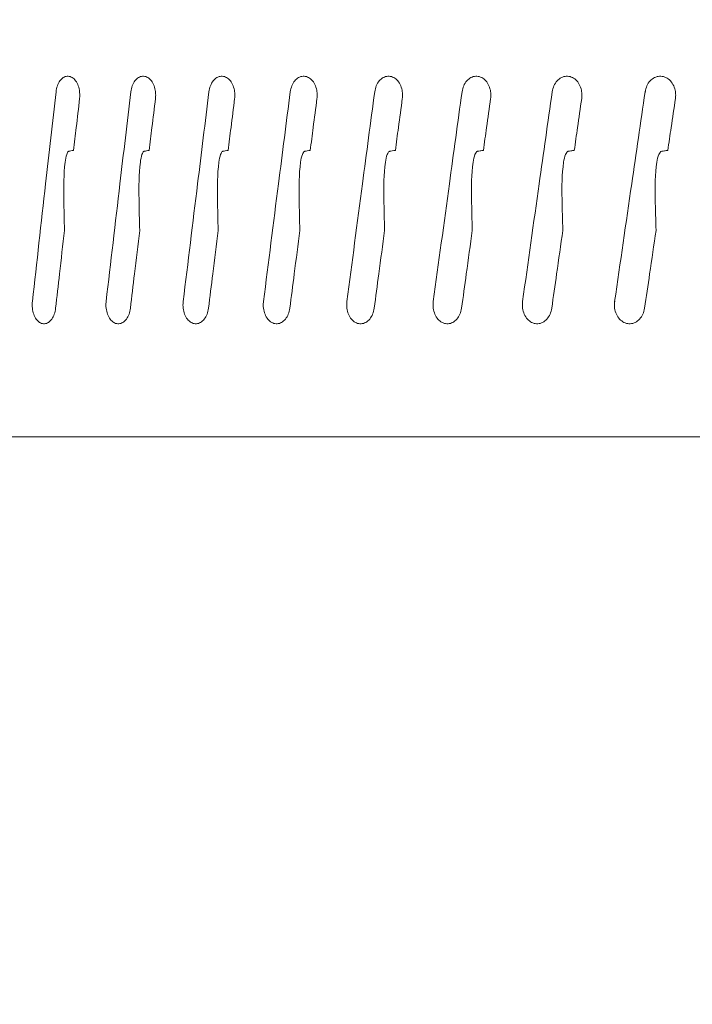
# Model space of a CAD drawing. Extents: x -23 to 225, y -11 to 180.
# Drawn here: x 148 to 148, y 94 to 95 of the extents above; entities that cross this region are included whole.
import ezdxf

# ---------------------------------------------------------------- set-up
doc = ezdxf.new("R2010")
doc.units = 0
doc.header["$LTSCALE"] = 8
doc.header["$MEASUREMENT"] = 0
doc.header["$PDSIZE"] = -1
doc.layers.get('0').update_dxf_attribs({"linetype": 'CONTINUOUS'})
doc.layers.get('Defpoints').update_dxf_attribs({"linetype": 'CONTINUOUS'})
doc.styles.add('SIM1', font='ROMANS')
doc.styles.add('SLDTEXTSTYLE1', font='TXT', dxfattribs={"width": 0.75})
doc.dimstyles.new('SLDDIMSTYLE0', dxfattribs={"dimtxt": 0.125, "dimasz": 0.13, "dimexe": 0, "dimexo": 0.0625, "dimgap": 0.03125, "dimtad": 0, "dimtih": 1, "dimtoh": 1, "dimlfac": 16, "dimrnd": 1e-09, "dimzin": 12, "dimdsep": 46, "dimlunit": 5, "dimtxsty": 'SLDTEXTSTYLE1', "dimsah": 1, "dimcen": 0.09, "dimadec": 0, "dimazin": 0, "dimtfac": 1, "dimtofl": 0, "dimtmove": 0, "dimatfit": 3, "dimfxl": 1, "dimfrac": 2, "dimtolj": 1, "dimtzin": 12, "dimarcsym": 0})

# ---------------------------------------------------------------- blocks, each defined once
blk = doc.blocks.new('*D11')
at = {"color": 0, "linetype": 'Continuous', "lineweight": -2}
for p, q in [((157.01097, 50.75809), (157.01097, 114.58161)), ((168.82514, 96.0158), (168.82514, 114.58161)), ((157.01097, 112.58161), (148.15164, 112.58161)), ((165.82514, 112.58161), (160.01097, 112.58161))]:
    blk.add_line(p, q, dxfattribs=at)
at = {"color": 0, "linetype": 'Continuous'}
for points in [[(160.01097, 113.08161), (160.01097, 112.08161), (157.01097, 112.58161)], [(165.82514, 113.08161), (165.82514, 112.08161), (168.82514, 112.58161)]]:
    blk.add_solid(points, dxfattribs=at)
at = {"layer": 'Defpoints', "color": 0, "linetype": 'Continuous'}
for p in [(157.01097, 112.58161), (168.82514, 95.0158), (157.01097, 49.75809)]:
    blk.add_point(p, dxfattribs=at)
at = {"color": 0, "linetype": 'Continuous', "insert": (138.27277, 112.58161), "char_height": 2.2, "attachment_point": 5, "style": 'SIM1'}
blk.add_mtext('\\A1;11.81 [300]', dxfattribs=at)
blk = doc.blocks.new('A$C347C52EB')
at = {"color": 7, "linetype": 'Continuous', "lineweight": 15}
for p, q in [((2.86053, 70.3302), (2.86084, 70.3302)), ((2.92135, 70.3302), (2.92156, 70.3302)), ((2.98485, 70.3302), (2.98501, 70.3302)), ((3.05095, 70.3302), (3.0511, 70.3302)), ((3.11955, 70.3302), (3.11973, 70.3302)), ((3.19056, 70.3302), (3.1908, 70.3302)), ((3.26387, 70.3302), (3.2642, 70.3302)), ((3.33938, 70.3302), (3.33982, 70.3302)), ((2.84134, 70.15972), (2.84168, 70.15972)), ((2.90127, 70.15972), (2.9015, 70.15972)), ((2.96391, 70.15972), (2.96407, 70.15972)), ((3.02917, 70.15972), (3.02932, 70.15972)), ((3.09697, 70.15972), (3.09713, 70.15972)), ((3.1672, 70.15972), (3.16742, 70.15972)), ((3.23977, 70.15972), (3.24007, 70.15972)), ((3.31458, 70.15972), (3.31498, 70.15972)), ((2.3026, 70.04974), (7.33646, 70.04974))]:
    blk.add_line(p, q, dxfattribs=at)
for points, knots in [([(2.86053, 70.3302), (2.86083, 70.33187), (2.86143, 70.33522), (2.86359, 70.33928), (2.8664, 70.34203), (2.86966, 70.34314), (2.87297, 70.34248), (2.87596, 70.34012), (2.87828, 70.33634), (2.87964, 70.33189), (2.87979, 70.32881), (2.87986, 70.32746)], [0, 0, 0, 0, 0.113851, 0.22769, 0.341541, 0.455378, 0.569228, 0.683074, 0.796927, 0.910774, 1, 1, 1, 1]), ([(2.92135, 70.3302), (2.92166, 70.33187), (2.92229, 70.33522), (2.92454, 70.33928), (2.92749, 70.34203), (2.93089, 70.34314), (2.93435, 70.34248), (2.93748, 70.34012), (2.9399, 70.33634), (2.94132, 70.33189), (2.94148, 70.32881), (2.94155, 70.32746)], [0, 0, 0, 0, 0.113852, 0.227687, 0.341537, 0.455385, 0.569229, 0.683074, 0.796926, 0.910774, 1, 1, 1, 1]), ([(2.98485, 70.3302), (2.98518, 70.33187), (2.98583, 70.33522), (2.98818, 70.33928), (2.99125, 70.34203), (2.9948, 70.34314), (2.9984, 70.34248), (3.00166, 70.34012), (3.00419, 70.33634), (3.00566, 70.33189), (3.00583, 70.32881), (3.0059, 70.32746)], [0, 0, 0, 0, 0.1138546, 0.2276864, 0.3415453, 0.455385, 0.5692267, 0.6830763, 0.7969277, 0.9107727, 1, 1, 1, 1]), ([(3.05095, 70.3302), (3.05129, 70.33187), (3.05196, 70.33522), (3.05441, 70.33928), (3.0576, 70.34203), (3.06129, 70.34314), (3.06503, 70.34248), (3.06842, 70.34012), (3.07104, 70.33634), (3.07257, 70.33189), (3.07274, 70.32881), (3.07282, 70.32746)], [0, 0, 0, 0, 0.113852, 0.227688, 0.341541, 0.455376, 0.569221, 0.683075, 0.796929, 0.910773, 1, 1, 1, 1]), ([(3.11955, 70.3302), (3.1199, 70.33187), (3.1206, 70.33522), (3.12314, 70.33928), (3.12644, 70.34203), (3.13026, 70.34314), (3.13414, 70.34248), (3.13765, 70.34012), (3.14036, 70.33634), (3.14195, 70.33189), (3.14213, 70.32881), (3.14221, 70.32746)], [0, 0, 0, 0, 0.113853, 0.227687, 0.341534, 0.455383, 0.569227, 0.683074, 0.796931, 0.910772, 1, 1, 1, 1]), ([(3.19056, 70.3302), (3.19092, 70.33187), (3.19164, 70.33522), (3.19426, 70.33928), (3.19768, 70.34203), (3.20163, 70.34314), (3.20563, 70.34248), (3.20926, 70.34012), (3.21206, 70.33634), (3.2137, 70.33189), (3.21389, 70.32881), (3.21397, 70.32746)], [0, 0, 0, 0, 0.113852, 0.227686, 0.341541, 0.45538, 0.569225, 0.683079, 0.796928, 0.910775, 1, 1, 1, 1]), ([(3.26387, 70.3302), (3.26424, 70.33187), (3.26499, 70.33522), (3.26769, 70.33928), (3.27121, 70.34203), (3.27528, 70.34314), (3.27941, 70.34248), (3.28314, 70.34012), (3.28603, 70.33634), (3.28772, 70.33189), (3.28792, 70.32881), (3.288, 70.32746)], [0, 0, 0, 0, 0.113852, 0.227687, 0.341545, 0.455386, 0.569228, 0.68307, 0.796926, 0.910773, 1, 1, 1, 1]), ([(3.33938, 70.3302), (3.33976, 70.33187), (3.34053, 70.33522), (3.34331, 70.33928), (3.34693, 70.34203), (3.35112, 70.34314), (3.35536, 70.34248), (3.35921, 70.34012), (3.36218, 70.33634), (3.36392, 70.33189), (3.36411, 70.32881), (3.3642, 70.32746)], [0, 0, 0, 0, 0.113849, 0.227686, 0.341536, 0.455377, 0.569221, 0.683075, 0.796926, 0.910774, 1, 1, 1, 1]), ([(2.84134, 70.15972), (2.84491, 70.19158), (2.85127, 70.2484), (2.85771, 70.30523), (2.86053, 70.3302)], [0, 0, 0, 0, 0.56061, 1, 1, 1, 1]), ([(2.90127, 70.15972), (2.905, 70.19158), (2.91166, 70.2484), (2.91839, 70.30523), (2.92135, 70.3302)], [0, 0, 0, 0, 0.56061, 1, 1, 1, 1]), ([(2.96391, 70.15972), (2.9678, 70.19158), (2.97475, 70.2484), (2.98177, 70.30523), (2.98485, 70.3302)], [0, 0, 0, 0, 0.560611, 1, 1, 1, 1]), ([(3.02917, 70.15972), (3.03322, 70.19158), (3.04045, 70.2484), (3.04774, 70.30523), (3.05095, 70.3302)], [0, 0, 0, 0, 0.56061, 1, 1, 1, 1]), ([(3.09697, 70.15972), (3.10117, 70.19158), (3.10867, 70.2484), (3.11623, 70.30523), (3.11955, 70.3302)], [0, 0, 0, 0, 0.56061, 1, 1, 1, 1]), ([(3.1672, 70.15972), (3.17155, 70.19158), (3.1793, 70.2484), (3.18712, 70.30523), (3.19056, 70.3302)], [0, 0, 0, 0, 0.56061, 1, 1, 1, 1]), ([(3.23977, 70.15972), (3.24426, 70.19158), (3.25226, 70.2484), (3.26032, 70.30523), (3.26387, 70.3302)], [0, 0, 0, 0, 0.56061, 1, 1, 1, 1]), ([(3.31458, 70.15972), (3.3192, 70.19158), (3.32744, 70.2484), (3.33573, 70.30523), (3.33938, 70.3302)], [0, 0, 0, 0, 0.56061, 1, 1, 1, 1]), ([(2.8797, 70.32472), (2.8788, 70.31685), (2.87718, 70.30279), (2.87557, 70.28874), (2.87486, 70.28256)], [0, 0, 0, 0, 0.560136, 1, 1, 1, 1]), ([(2.87986, 70.32746), (2.87985, 70.32695), (2.87984, 70.32603), (2.87974, 70.32512), (2.8797, 70.32472)], [0, 0, 0, 0, 0.558756, 1, 1, 1, 1]), ([(2.94139, 70.32472), (2.94044, 70.31685), (2.93875, 70.30279), (2.93707, 70.28874), (2.93633, 70.28256)], [0, 0, 0, 0, 0.560135, 1, 1, 1, 1]), ([(2.94155, 70.32746), (2.94154, 70.32695), (2.94153, 70.32603), (2.94143, 70.32512), (2.94139, 70.32472)], [0, 0, 0, 0, 0.558759, 1, 1, 1, 1]), ([(3.00573, 70.32472), (3.00475, 70.31685), (3.00299, 70.30279), (3.00123, 70.28874), (3.00046, 70.28256)], [0, 0, 0, 0, 0.560136, 1, 1, 1, 1]), ([(3.0059, 70.32746), (3.00589, 70.32695), (3.00588, 70.32603), (3.00578, 70.32512), (3.00573, 70.32472)], [0, 0, 0, 0, 0.558757, 1, 1, 1, 1]), ([(3.07264, 70.32472), (3.07162, 70.31685), (3.06979, 70.30279), (3.06797, 70.28874), (3.06717, 70.28256)], [0, 0, 0, 0, 0.560136, 1, 1, 1, 1]), ([(3.07282, 70.32746), (3.07281, 70.32695), (3.07279, 70.32603), (3.07269, 70.32512), (3.07264, 70.32472)], [0, 0, 0, 0, 0.558753, 1, 1, 1, 1]), ([(3.14202, 70.32472), (3.14096, 70.31685), (3.13907, 70.30279), (3.13718, 70.28874), (3.13635, 70.28256)], [0, 0, 0, 0, 0.560134, 1, 1, 1, 1]), ([(3.14221, 70.32746), (3.1422, 70.32695), (3.14218, 70.32603), (3.14207, 70.32512), (3.14202, 70.32472)], [0, 0, 0, 0, 0.558748, 1, 1, 1, 1]), ([(3.21378, 70.32472), (3.21268, 70.31685), (3.21073, 70.30279), (3.20878, 70.28874), (3.20792, 70.28256)], [0, 0, 0, 0, 0.560134, 1, 1, 1, 1]), ([(3.21397, 70.32746), (3.21396, 70.32695), (3.21394, 70.32603), (3.21383, 70.32512), (3.21378, 70.32472)], [0, 0, 0, 0, 0.558756, 1, 1, 1, 1]), ([(3.2878, 70.32472), (3.28668, 70.31685), (3.28466, 70.30279), (3.28265, 70.28874), (3.28177, 70.28256)], [0, 0, 0, 0, 0.560134, 1, 1, 1, 1]), ([(3.288, 70.32746), (3.28799, 70.32695), (3.28797, 70.32603), (3.28786, 70.32512), (3.2878, 70.32472)], [0, 0, 0, 0, 0.55875, 1, 1, 1, 1]), ([(3.364, 70.32472), (3.36284, 70.31685), (3.36077, 70.30279), (3.3587, 70.28874), (3.35779, 70.28256)], [0, 0, 0, 0, 0.560138, 1, 1, 1, 1]), ([(3.3642, 70.32746), (3.36419, 70.32695), (3.36417, 70.32603), (3.36405, 70.32512), (3.364, 70.32472)], [0, 0, 0, 0, 0.558759, 1, 1, 1, 1]), ([(2.87099, 70.2818), (2.87083, 70.28173), (2.87043, 70.28157), (2.86977, 70.28069), (2.86866, 70.27795), (2.8667, 70.26525), (2.8668, 70.24446), (2.86722, 70.22597), (2.86741, 70.21747)], [0, 0, 0, 0, 0.012189, 0.028938, 0.059949, 0.159169, 0.613273, 1, 1, 1, 1]), ([(2.87486, 70.28256), (2.87414, 70.28242), (2.87284, 70.28218), (2.87156, 70.28191), (2.87099, 70.2818)], [0, 0, 0, 0, 0.560278, 1, 1, 1, 1]), ([(2.93228, 70.2818), (2.93211, 70.28173), (2.9317, 70.28157), (2.93101, 70.28069), (2.92985, 70.27795), (2.9278, 70.26525), (2.9279, 70.24446), (2.92834, 70.22598), (2.92855, 70.21747)], [0, 0, 0, 0, 0.0121852, 0.0289371, 0.0599522, 0.1591704, 0.6131845, 1, 1, 1, 1]), ([(2.93633, 70.28256), (2.93557, 70.28242), (2.93422, 70.28218), (2.93288, 70.28191), (2.93228, 70.2818)], [0, 0, 0, 0, 0.560241, 1, 1, 1, 1]), ([(2.99625, 70.2818), (2.99607, 70.28173), (2.99564, 70.28157), (2.99492, 70.28069), (2.99371, 70.27795), (2.99158, 70.26525), (2.99168, 70.24446), (2.99214, 70.22598), (2.99235, 70.21747)], [0, 0, 0, 0, 0.012185, 0.02894, 0.059948, 0.159169, 0.613184, 1, 1, 1, 1]), ([(3.00046, 70.28256), (2.99967, 70.28242), (2.99827, 70.28218), (2.99686, 70.28191), (2.99625, 70.2818)], [0, 0, 0, 0, 0.560257, 1, 1, 1, 1]), ([(3.06279, 70.2818), (3.0626, 70.28173), (3.06216, 70.28157), (3.06142, 70.28069), (3.06016, 70.27795), (3.05794, 70.26525), (3.05805, 70.24446), (3.05852, 70.22598), (3.05874, 70.21747)], [0, 0, 0, 0, 0.012183, 0.028935, 0.059945, 0.159165, 0.613182, 1, 1, 1, 1]), ([(3.06717, 70.28256), (3.06635, 70.28242), (3.06489, 70.28218), (3.06343, 70.28191), (3.06279, 70.2818)], [0, 0, 0, 0, 0.560254, 1, 1, 1, 1]), ([(3.13182, 70.2818), (3.13163, 70.28173), (3.13116, 70.28157), (3.13039, 70.28069), (3.12909, 70.27795), (3.1268, 70.26525), (3.12691, 70.24446), (3.1274, 70.22597), (3.12763, 70.21747)], [0, 0, 0, 0, 0.0121897, 0.0289391, 0.0599499, 0.15917, 0.613273, 1, 1, 1, 1]), ([(3.13635, 70.28256), (3.13551, 70.28242), (3.13399, 70.28218), (3.13248, 70.28191), (3.13182, 70.2818)], [0, 0, 0, 0, 0.56024, 1, 1, 1, 1]), ([(3.20324, 70.2818), (3.20304, 70.28173), (3.20256, 70.28157), (3.20176, 70.28069), (3.20042, 70.27795), (3.19805, 70.26525), (3.19816, 70.24446), (3.19867, 70.22597), (3.1989, 70.21747)], [0, 0, 0, 0, 0.012188, 0.02894, 0.059948, 0.159186, 0.613254, 1, 1, 1, 1]), ([(3.20792, 70.28256), (3.20704, 70.28242), (3.20548, 70.28218), (3.20392, 70.28191), (3.20324, 70.2818)], [0, 0, 0, 0, 0.56021, 1, 1, 1, 1]), ([(3.27694, 70.2818), (3.27673, 70.28173), (3.27624, 70.28157), (3.27542, 70.28069), (3.27403, 70.27795), (3.27159, 70.26525), (3.2717, 70.24446), (3.27223, 70.22597), (3.27247, 70.21747)], [0, 0, 0, 0, 0.012191, 0.028945, 0.059953, 0.159173, 0.613275, 1, 1, 1, 1]), ([(3.28177, 70.28256), (3.28086, 70.28242), (3.27925, 70.28218), (3.27765, 70.28191), (3.27694, 70.2818)], [0, 0, 0, 0, 0.560267, 1, 1, 1, 1]), ([(3.35283, 70.2818), (3.35261, 70.28173), (3.35211, 70.28157), (3.35127, 70.2807), (3.34984, 70.27796), (3.34733, 70.26529), (3.34744, 70.2445), (3.34798, 70.22601), (3.34823, 70.21747)], [0, 0, 0, 0, 0.012227, 0.028802, 0.059859, 0.158886, 0.611678, 1, 1, 1, 1]), ([(3.35779, 70.28256), (3.35686, 70.28242), (3.35521, 70.28218), (3.35355, 70.28191), (3.35283, 70.2818)], [0, 0, 0, 0, 0.560291, 1, 1, 1, 1]), ([(2.86741, 70.21747), (2.86607, 70.20566), (2.86367, 70.18459), (2.86128, 70.16351), (2.86022, 70.15424)], [0, 0, 0, 0, 0.560234, 1, 1, 1, 1]), ([(2.92855, 70.21747), (2.92714, 70.20566), (2.92463, 70.18459), (2.92213, 70.16351), (2.92103, 70.15424)], [0, 0, 0, 0, 0.560233, 1, 1, 1, 1]), ([(2.99235, 70.21747), (2.99089, 70.20566), (2.98827, 70.18459), (2.98566, 70.16351), (2.98452, 70.15424)], [0, 0, 0, 0, 0.560233, 1, 1, 1, 1]), ([(3.05874, 70.21747), (3.05722, 70.20566), (3.0545, 70.18459), (3.05179, 70.16351), (3.0506, 70.15424)], [0, 0, 0, 0, 0.560234, 1, 1, 1, 1]), ([(3.12763, 70.21747), (3.12605, 70.20566), (3.12323, 70.18459), (3.12042, 70.16351), (3.11919, 70.15424)], [0, 0, 0, 0, 0.5602342, 1, 1, 1, 1]), ([(3.1989, 70.21747), (3.19727, 70.20566), (3.19436, 70.18459), (3.19146, 70.16351), (3.19018, 70.15424)], [0, 0, 0, 0, 0.560233, 1, 1, 1, 1]), ([(3.27247, 70.21747), (3.27079, 70.20566), (3.26779, 70.18459), (3.2648, 70.16351), (3.26348, 70.15424)], [0, 0, 0, 0, 0.560233, 1, 1, 1, 1]), ([(3.34823, 70.21747), (3.3465, 70.20566), (3.34342, 70.18459), (3.34034, 70.16351), (3.33898, 70.15424)], [0, 0, 0, 0, 0.5602334, 1, 1, 1, 1]), ([(2.86022, 70.15424), (2.85993, 70.15257), (2.85933, 70.14922), (2.85718, 70.14516), (2.85438, 70.14241), (2.85116, 70.1413), (2.84791, 70.14196), (2.84498, 70.14432), (2.84271, 70.1481), (2.84135, 70.15288), (2.84109, 70.15694), (2.84129, 70.15918), (2.84134, 70.15972)], [0, 0, 0, 0, 0.107375, 0.21476, 0.322122, 0.429491, 0.536866, 0.644239, 0.751613, 0.858985, 0.966355, 1, 1, 1, 1]), ([(2.92103, 70.15424), (2.92072, 70.15257), (2.92009, 70.14922), (2.91784, 70.14516), (2.91492, 70.14241), (2.91155, 70.1413), (2.90814, 70.14196), (2.90508, 70.14432), (2.9027, 70.1481), (2.90128, 70.15288), (2.901, 70.15694), (2.90122, 70.15918), (2.90127, 70.15972)], [0, 0, 0, 0, 0.107378, 0.214756, 0.322122, 0.429488, 0.536864, 0.644239, 0.751614, 0.858984, 0.966354, 1, 1, 1, 1]), ([(2.98452, 70.15424), (2.98419, 70.15257), (2.98354, 70.14922), (2.98119, 70.14516), (2.97814, 70.14241), (2.97463, 70.1413), (2.97108, 70.14196), (2.96788, 70.14432), (2.9654, 70.1481), (2.96391, 70.15288), (2.96363, 70.15694), (2.96385, 70.15918), (2.96391, 70.15972)], [0, 0, 0, 0, 0.107378, 0.214759, 0.322123, 0.429494, 0.536866, 0.644235, 0.751616, 0.858986, 0.966356, 1, 1, 1, 1]), ([(3.0506, 70.15424), (3.05026, 70.15257), (3.04959, 70.14922), (3.04715, 70.14516), (3.04398, 70.14241), (3.04032, 70.1413), (3.03663, 70.14196), (3.03331, 70.14432), (3.03072, 70.1481), (3.02918, 70.15288), (3.02888, 70.15694), (3.02911, 70.15918), (3.02917, 70.15972)], [0, 0, 0, 0, 0.1073777, 0.2147581, 0.3221208, 0.4294929, 0.5368634, 0.6442408, 0.7516132, 0.8589846, 0.9663549, 1, 1, 1, 1]), ([(3.11919, 70.15424), (3.11884, 70.15257), (3.11814, 70.14922), (3.11561, 70.14516), (3.11232, 70.14241), (3.10853, 70.1413), (3.10471, 70.14196), (3.10126, 70.14432), (3.09858, 70.1481), (3.09698, 70.15288), (3.09667, 70.15694), (3.09691, 70.15918), (3.09697, 70.15972)], [0, 0, 0, 0, 0.107377, 0.214758, 0.322119, 0.429484, 0.536858, 0.644234, 0.751611, 0.858985, 0.966355, 1, 1, 1, 1]), ([(3.19018, 70.15424), (3.18982, 70.15257), (3.1891, 70.14922), (3.18648, 70.14516), (3.18308, 70.14241), (3.17917, 70.1413), (3.17521, 70.14196), (3.17164, 70.14432), (3.16887, 70.1481), (3.16721, 70.15288), (3.16689, 70.15694), (3.16714, 70.15918), (3.1672, 70.15972)], [0, 0, 0, 0, 0.107377, 0.214756, 0.322123, 0.429491, 0.536863, 0.644235, 0.751617, 0.858986, 0.966355, 1, 1, 1, 1]), ([(3.26348, 70.15424), (3.26311, 70.15257), (3.26236, 70.14922), (3.25967, 70.14516), (3.25616, 70.14241), (3.25212, 70.1413), (3.24803, 70.14196), (3.24435, 70.14432), (3.24149, 70.1481), (3.23978, 70.15288), (3.23945, 70.15694), (3.23971, 70.15918), (3.23977, 70.15972)], [0, 0, 0, 0, 0.107376, 0.214753, 0.322126, 0.429491, 0.536859, 0.64424, 0.751612, 0.858987, 0.966355, 1, 1, 1, 1]), ([(3.33898, 70.15424), (3.3386, 70.15257), (3.33783, 70.14922), (3.33506, 70.14516), (3.33145, 70.14241), (3.32729, 70.1413), (3.32308, 70.14196), (3.3193, 70.14432), (3.31635, 70.1481), (3.31459, 70.15288), (3.31425, 70.15694), (3.31452, 70.15918), (3.31458, 70.15972)], [0, 0, 0, 0, 0.107376, 0.21476, 0.322124, 0.429489, 0.536862, 0.644236, 0.751611, 0.858985, 0.966355, 1, 1, 1, 1])]:
    blk.add_open_spline(points, degree=3, knots=knots, dxfattribs=at)

msp = doc.modelspace()

# ---------------------------------------------------------------- block references
msp.add_blockref('A$C347C52EB', (144.87401, 24.34976))

# ---------------------------------------------------------------- dimensions: what is measured, and where the dimension line sits
at = {"color": 7, "linetype": 'Continuous'}
dim = msp.add_linear_dim(base=(157.01097, 112.58161), p1=(168.82514, 95.0158), p2=(157.01097, 49.75809), dimstyle='SLDDIMSTYLE0', override={"dimtxt": 2.2, "dimasz": 3, "dimexe": 2, "dimexo": 1, "dimlfac": 1, "dimlunit": 2, "dimtxsty": 'SIM1', "dimfrac": 0}, dxfattribs=at)
dim.commit()
dim.dimension.update_dxf_attribs({"geometry": '*D11', "text_midpoint": (138.27277, 112.58161), "dimtype": 160})

doc.saveas('drawing.dxf')
